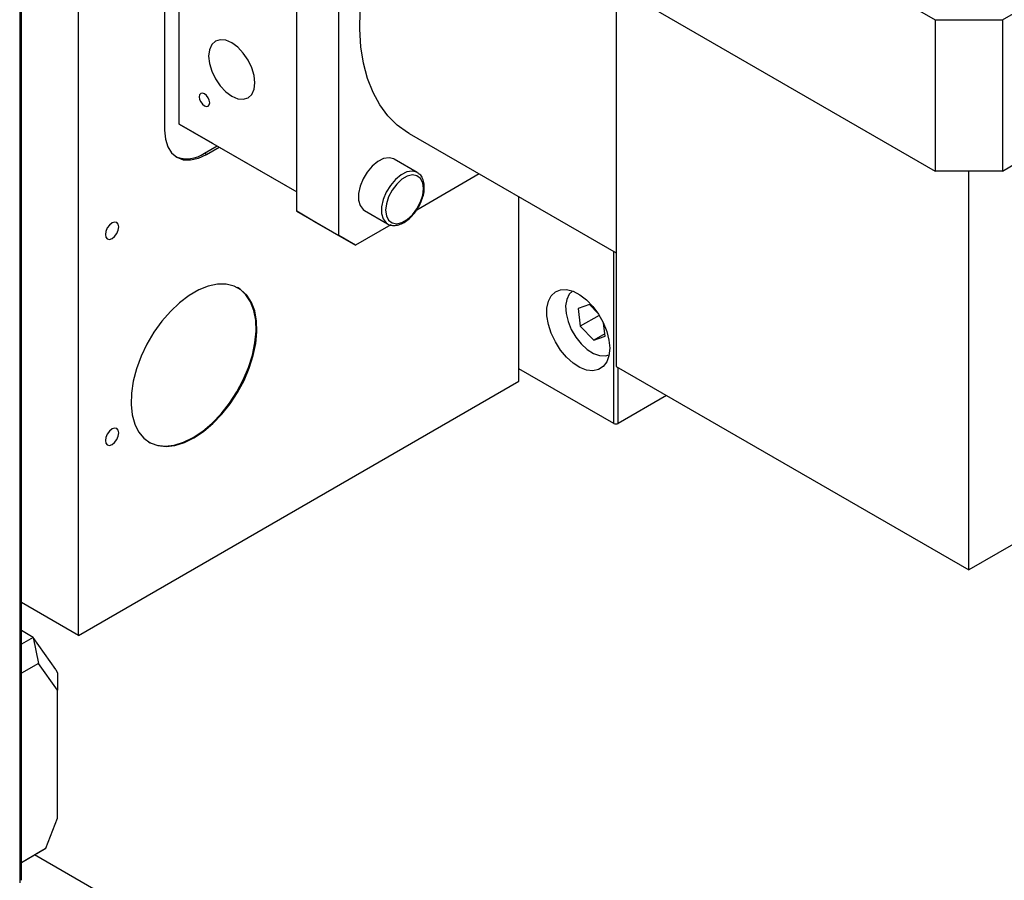
# Model space of a CAD drawing. Units: millimetres. Extents: x 20 to 410, y 10 to 287.
# Drawn here: x 336 to 340, y 143 to 147 of the extents above; entities that cross this region are included whole.
import ezdxf

# ---------------------------------------------------------------- set-up
doc = ezdxf.new("R2010")
doc.units = ezdxf.units.MM

msp = doc.modelspace()

# ---------------------------------------------------------------- linework, layer by layer
at = {"color": 7, "linetype": 'Continuous', "lineweight": 25}
for p, q in [((336.020996, 143.011419), (336.020996, 181.797108)), ((336.013673, 181.786903), (336.013673, 143.001214)), ((336.261161, 144.042317), (336.261161, 149.349832)), ((336.685425, 146.195902), (336.685425, 147.706503)), ((336.623553, 147.640166), (336.623553, 146.170393)), ((337.1804, 145.828505), (337.1804, 147.502414)), ((340.150248, 146.635108), (341.635172, 147.492336)), ((337.1804, 145.910159), (337.1804, 147.42076)), ((337.357176, 145.726454), (337.357176, 147.400363)), ((339.361443, 146.927194), (339.867405, 146.635108)), ((338.382481, 146.855435), (339.867405, 145.998206)), ((340.150248, 145.998206), (341.635172, 146.855435)), ((338.523902, 146.773794), (338.523902, 145.991923)), ((339.867405, 146.635108), (340.150248, 146.635108)), ((339.867405, 146.635108), (339.867405, 145.998206)), ((340.150248, 146.635108), (340.150248, 145.998206)), ((336.685425, 146.195902), (337.1804, 145.910159)), ((336.826846, 146.114235), (336.685425, 146.195902)), ((337.652712, 146.156589), (338.523902, 145.653662)), ((336.826846, 146.114235), (337.1804, 145.910133)), ((336.791491, 146.073411), (336.844527, 146.104028)), ((336.80033, 146.068308), (336.791491, 146.073411)), ((336.80033, 146.068308), (336.853366, 146.098925)), ((337.687393, 145.992234), (337.590166, 146.048362)), ((337.948215, 145.985999), (337.684933, 145.83401)), ((338.523902, 145.991923), (338.523902, 145.175382)), ((340.150248, 145.998206), (339.867405, 145.998206)), ((340.008827, 144.318153), (340.008827, 145.998206)), ((338.115548, 145.112832), (338.115548, 145.889399)), ((337.1804, 145.828505), (337.357176, 145.726454)), ((337.25111, 145.787671), (337.1804, 145.828505)), ((337.465176, 145.83185), (337.562404, 145.775722)), ((337.25111, 145.787671), (337.427887, 145.68562)), ((337.55992, 145.777274), (337.562404, 145.775722)), ((337.575675, 145.770937), (337.427887, 145.68562)), ((337.427887, 145.68562), (337.357176, 145.726454)), ((338.412139, 145.436102), (338.364329, 145.419516)), ((338.364329, 145.419516), (338.373562, 145.344279)), ((338.448324, 145.398898), (338.412139, 145.436102)), ((338.453671, 145.390525), (338.373562, 145.344279)), ((338.373562, 145.344279), (338.430605, 145.28563)), ((338.478415, 145.302216), (338.471678, 145.357115)), ((338.477153, 145.312501), (338.430605, 145.28563)), ((338.430605, 145.28563), (338.478415, 145.302216)), ((338.515064, 144.935264), (338.115548, 145.165899)), ((338.523902, 145.175382), (340.008827, 144.318153)), ((336.261161, 144.042317), (338.115548, 145.112832)), ((341.42304, 145.134562), (340.008827, 144.318153)), ((338.736293, 145.052771), (338.532741, 144.935264)), ((336.261161, 144.042317), (336.020996, 144.180961)), ((336.07071, 144.03439), (336.020996, 144.06309)), ((336.07071, 144.03439), (336.020996, 144.005691)), ((336.07071, 144.03439), (336.093125, 143.924859)), ((336.165667, 143.899284), (336.07071, 144.03439)), ((336.093125, 143.924859), (336.020996, 143.883219)), ((336.172772, 143.811534), (336.093125, 143.924859)), ((336.165667, 143.899284), (336.172772, 143.883973)), ((336.172772, 143.883973), (336.172772, 143.811534)), ((336.172772, 143.272774), (336.172772, 143.811534)), ((336.123743, 143.146407), (336.172772, 143.272774)), ((336.020996, 143.087092), (336.123743, 143.146407)), ((336.020996, 143.087082), (336.101329, 143.133458)), ((336.101329, 143.133458), (336.123743, 143.146407)), ((336.389318, 142.937383), (336.075499, 143.118546))]:
    msp.add_line(p, q, dxfattribs=at)
at = {"color": 8, "linetype": 'Continuous', "lineweight": 25}
for p, q in [((338.515064, 144.935264), (338.515064, 145.658764)), ((338.532741, 144.935264), (338.532741, 145.170279))]:
    msp.add_line(p, q, dxfattribs=at)
at = {"color": 7, "linetype": 'Continuous', "lineweight": 25, "flags": 128}
for points in [[(337.652712, 146.156589), (337.646845, 146.160057), (337.602799, 146.191834), (337.563585, 146.230911), (337.529548, 146.276947), (337.500987, 146.329536), (337.478153, 146.388216), (337.461247, 146.452471), (337.450417, 146.521737), (337.445759, 146.595404), (337.447313, 146.672827), (337.455066, 146.753323), (337.468949, 146.836186), (337.488841, 146.920688), (337.514566, 147.006086), (337.545899, 147.091629), (337.582565, 147.176566), (337.600738, 147.214426)], [(336.906396, 146.313301), (336.93156, 146.302599), (336.955009, 146.300278), (336.975146, 146.306496), (336.990597, 146.320829), (337.00031, 146.342301), (337.003623, 146.369447), (337.00031, 146.400418), (336.990597, 146.433104), (336.975146, 146.465276), (336.955009, 146.494743), (336.93156, 146.519497), (336.906396, 146.537849), (336.881231, 146.548551), (336.857782, 146.550871), (336.837646, 146.544653), (336.822194, 146.53032), (336.812481, 146.508849), (336.809168, 146.481703), (336.812481, 146.450732), (336.822194, 146.418046), (336.837646, 146.385873), (336.857782, 146.356406), (336.881231, 146.331653), (336.906396, 146.313301)], [(336.791491, 146.272463), (336.799947, 146.269523), (336.807116, 146.270916), (336.811906, 146.276429), (336.813588, 146.285223), (336.811906, 146.295959), (336.807116, 146.307003), (336.799947, 146.316673), (336.791491, 146.323497), (336.783035, 146.326436), (336.775866, 146.325043), (336.771076, 146.31953), (336.769394, 146.310736), (336.771076, 146.3), (336.775866, 146.288957), (336.783035, 146.279287), (336.791491, 146.272463)], [(336.623553, 146.170393), (336.62695, 146.132529), (336.637009, 146.100042), (336.653345, 146.07418), (336.67533, 146.055937), (336.702118, 146.046015), (336.73268, 146.044794), (336.765842, 146.052322), (336.80033, 146.068308)], [(337.590166, 146.048362), (337.588001, 146.049529), (337.568336, 146.054206), (337.545655, 146.05042), (337.52164, 146.038454), (337.498072, 146.019193), (337.4767, 145.994067), (337.459108, 145.964939), (337.446601, 145.933969), (337.440106, 145.903454), (337.440106, 145.875658), (337.446601, 145.852641), (337.459108, 145.836112), (337.465176, 145.83185)], [(337.713287, 145.924799), (337.710065, 145.948819), (337.700659, 145.967172), (337.685831, 145.978373), (337.666783, 145.981512), (337.645058, 145.976337), (337.622416, 145.963266), (337.600691, 145.943358), (337.581644, 145.918226), (337.566816, 145.889907), (337.55741, 145.860693), (337.554188, 145.832953), (337.55741, 145.808933), (337.566816, 145.790579), (337.581644, 145.779379), (337.600691, 145.776239), (337.622416, 145.781414), (337.645058, 145.794485), (337.666783, 145.814393), (337.685831, 145.839525), (337.700659, 145.867845), (337.710065, 145.897058), (337.713287, 145.924799)], [(336.402582, 145.714171), (336.413406, 145.722906), (336.422582, 145.735283), (336.428713, 145.749419), (336.430866, 145.763161), (336.428713, 145.774417), (336.422582, 145.781474), (336.413406, 145.783257), (336.402582, 145.779494), (336.391758, 145.77076), (336.382582, 145.758382), (336.376451, 145.744247), (336.374298, 145.730505), (336.376451, 145.719248), (336.382582, 145.712192), (336.391758, 145.710409), (336.402582, 145.714171)], [(336.747297, 144.874122), (336.787774, 144.901078), (336.827302, 144.934579), (336.864956, 144.97384), (336.899851, 145.017941), (336.931171, 145.065848), (336.958181, 145.116438), (336.980247, 145.168526), (336.996854, 145.22089), (337.007611, 145.272303), (337.012267, 145.321561), (337.010712, 145.367508), (337.002983, 145.409068), (336.989261, 145.445266), (336.969867, 145.475254), (336.945256, 145.49833), (336.916006, 145.513951), (336.882801, 145.521753), (336.84642, 145.521552), (336.807715, 145.513353), (336.767595, 145.497348), (336.726998, 145.473912), (336.686878, 145.443595), (336.648173, 145.407107), (336.611792, 145.365303), (336.578587, 145.319164), (336.549337, 145.26977), (336.524726, 145.21828), (336.505333, 145.1659), (336.49161, 145.113859), (336.483881, 145.063375), (336.482326, 145.015633), (336.486982, 144.97175), (336.497739, 144.932757), (336.514346, 144.899567), (336.536413, 144.872957), (336.563423, 144.853551), (336.594742, 144.841805), (336.629638, 144.837994), (336.667291, 144.842206), (336.706819, 144.854344), (336.747297, 144.874122)], [(336.743761, 144.876164), (336.784238, 144.903119), (336.823767, 144.93662), (336.86142, 144.975881), (336.896316, 145.019982), (336.927635, 145.067889), (336.954645, 145.118479), (336.976712, 145.170567), (336.993319, 145.222931), (337.004076, 145.274345), (337.008732, 145.323602), (337.007177, 145.369549), (336.999447, 145.411109), (336.985725, 145.447307), (336.966331, 145.477295), (336.941721, 145.500371), (336.931246, 145.507135)], [(338.497386, 145.251671), (338.494286, 145.220549), (338.485132, 145.19446), (338.470351, 145.174625), (338.450635, 145.161972), (338.426906, 145.157092), (338.400273, 145.160213), (338.371981, 145.171189), (338.343354, 145.189508), (338.31573, 145.214312), (338.2904, 145.244442), (338.268549, 145.278488), (338.251199, 145.31486), (338.239161, 145.351856), (338.232998, 145.387746), (338.232998, 145.420852), (338.239161, 145.449627), (338.251199, 145.472724), (338.268549, 145.489064), (338.2904, 145.497882), (338.31573, 145.498767), (338.343354, 145.491677), (338.371981, 145.476943), (338.400273, 145.455254), (338.426906, 145.427625), (338.450635, 145.395348), (338.470351, 145.359931), (338.485132, 145.323031), (338.494286, 145.286373), (338.497386, 145.251671)], [(336.402582, 144.846597), (336.413406, 144.855331), (336.422582, 144.867709), (336.428713, 144.881844), (336.430866, 144.895586), (336.428713, 144.906843), (336.422582, 144.913899), (336.413406, 144.915682), (336.402582, 144.91192), (336.391758, 144.903185), (336.382582, 144.890808), (336.376451, 144.876672), (336.374298, 144.86293), (336.376451, 144.851674), (336.382582, 144.844617), (336.391758, 144.842834), (336.402582, 144.846597)], [(336.556276, 144.857598), (336.559887, 144.855592), (336.591207, 144.843846), (336.626102, 144.840035), (336.663755, 144.844247), (336.703284, 144.856385), (336.743761, 144.876164)]]:
    msp.add_lwpolyline(points, dxfattribs=at)
at = {"color": 8, "linetype": 'Continuous', "lineweight": 25, "flags": 128}
for points in [[(337.688466, 145.991593), (337.685228, 145.993401), (337.665563, 145.998078), (337.642882, 145.994292), (337.618867, 145.982326), (337.595299, 145.963065), (337.573927, 145.937939), (337.556335, 145.908811), (337.543828, 145.877841), (337.537333, 145.847326), (337.537333, 145.81953), (337.543828, 145.796513), (337.556335, 145.779984), (337.55992, 145.777274)], [(338.340282, 145.492825), (338.326993, 145.479697), (338.3164, 145.457861), (338.311907, 145.430387), (338.313777, 145.398874), (338.321899, 145.365151), (338.335802, 145.331179), (338.354678, 145.298933), (338.377431, 145.270286), (338.402737, 145.246903), (338.429126, 145.230143), (338.455064, 145.220981), (338.479044, 145.219948), (338.495094, 145.224654)]]:
    msp.add_lwpolyline(points, dxfattribs=at)
at = {"color": 7, "linetype": 'Continuous', "lineweight": 25}
for centre, radius, start, end in [((336.71754, 146.17764), 0.127798, 248.642694, 305.355766), ((338.523902, 144.952322), 0.019213, 242.609672, 297.390328)]:
    msp.add_arc(centre, radius, start, end, dxfattribs=at)
for points, knots in [([(337.716948, 145.929901), (337.716781, 145.934571), (337.716296, 145.948134), (337.71075, 145.966872), (337.700882, 145.983176), (337.691676, 145.988542), (337.68807, 145.990644)], [0, 0, 0, 0, 0.17671972, 0.5132662, 0.8093225, 1, 1, 1, 1]), ([(337.706852, 145.878746), (337.70827, 145.882304), (337.713526, 145.89549), (337.716372, 145.912989), (337.716813, 145.925952), (337.716948, 145.929901)], [0, 0, 0, 0, 0.20441883, 0.75765998, 1, 1, 1, 1]), ([(337.559471, 145.777705), (337.55964, 145.777541), (337.564635, 145.772672), (337.578502, 145.768969), (337.599193, 145.768324), (337.621475, 145.775245), (337.644048, 145.788695), (337.665867, 145.808356), (337.68504, 145.832833), (337.699299, 145.856994), (337.704747, 145.872683), (337.706852, 145.878746)], [0, 0, 0, 0, 0.00437175, 0.12949304, 0.25259989, 0.37955123, 0.51206356, 0.64675159, 0.78120342, 0.91544594, 1, 1, 1, 1])]:
    msp.add_open_spline(points, degree=3, knots=knots, dxfattribs=at)

doc.saveas('drawing.dxf')
